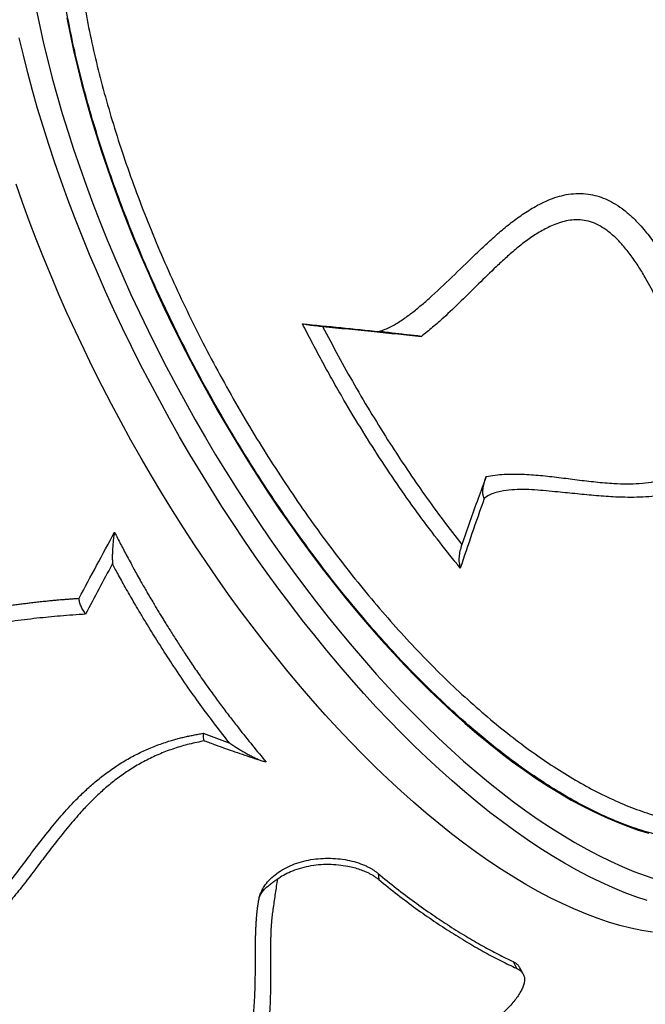
# Model space of a CAD drawing. Units: millimetres. Extents: x 603.3 to 617.6, y 377.7 to 385.9.
# Drawn here: x 607 to 607.4, y 381.9 to 382.5 of the extents above; entities that cross this region are included whole.
import ezdxf

# ---------------------------------------------------------------- set-up
doc = ezdxf.new("R2010")
doc.units = ezdxf.units.MM

msp = doc.modelspace()

# ---------------------------------------------------------------- linework, layer by layer
at = {"color": 7, "linetype": 'Continuous', "lineweight": 25}
for p, q in [((607.15938, 382.04645), (607.17565, 382.04034)), ((607.26631, 381.96084), (607.26689, 381.957)), ((607.34894, 381.90689), (607.35098, 381.90282))]:
    msp.add_line(p, q, dxfattribs=at)
at = {"color": 7, "linetype": 'Continuous', "lineweight": 25, "flags": 128}
for points in [[(607.05741, 382.48882), (607.05955, 382.47847), (607.0619, 382.468), (607.06446, 382.45744), (607.06723, 382.44678), (607.07019, 382.43603), (607.07336, 382.4252), (607.07672, 382.41431), (607.08027, 382.40336), (607.08402, 382.39235), (607.08796, 382.3813), (607.09208, 382.37022), (607.09638, 382.35911), (607.10086, 382.34799), (607.10551, 382.33686), (607.11034, 382.32574), (607.11533, 382.31463), (607.12049, 382.30353), (607.1258, 382.29247), (607.13127, 382.28145), (607.13689, 382.27047), (607.14266, 382.25955), (607.14856, 382.2487), (607.1546, 382.23792), (607.16078, 382.22722), (607.16707, 382.21662), (607.17349, 382.20611), (607.18003, 382.19572), (607.18667, 382.18544), (607.19342, 382.17529), (607.20027, 382.16527), (607.20721, 382.15539), (607.21425, 382.14567), (607.22136, 382.1361), (607.22855, 382.1267), (607.23581, 382.11747), (607.24314, 382.10843), (607.25052, 382.09957), (607.25796, 382.0909), (607.26545, 382.08244), (607.27297, 382.07419), (607.28053, 382.06616), (607.28812, 382.05835), (607.29574, 382.05076), (607.30337, 382.04342), (607.311, 382.03631), (607.31865, 382.02945), (607.32629, 382.02284), (607.33392, 382.01649), (607.34154, 382.01041), (607.34913, 382.00459), (607.3567, 381.99904), (607.36424, 381.99378), (607.37173, 381.98879), (607.37918, 381.98409), (607.38658, 381.97968), (607.39393, 381.97556), (607.4012, 381.97174), (607.40841, 381.96821), (607.41555, 381.96499), (607.4226, 381.96208), (607.42957, 381.95947), (607.43644, 381.95717)], [(607.07618, 382.48354), (607.07811, 382.47368), (607.08025, 382.46371), (607.08259, 382.45363), (607.08514, 382.44345), (607.08789, 382.43318), (607.09085, 382.42282), (607.094, 382.4124), (607.09734, 382.40191), (607.10088, 382.39137), (607.1046, 382.38078), (607.10851, 382.37015), (607.11261, 382.3595), (607.11688, 382.34884), (607.12132, 382.33816), (607.12594, 382.32749), (607.13072, 382.31683), (607.13567, 382.30619), (607.14077, 382.29558), (607.14603, 382.285), (607.15144, 382.27448), (607.15699, 382.26401), (607.16268, 382.25362), (607.1685, 382.24329), (607.17446, 382.23306), (607.18054, 382.22291), (607.18674, 382.21287), (607.19305, 382.20294), (607.19947, 382.19314), (607.20599, 382.18346), (607.2126, 382.17392), (607.21931, 382.16452), (607.2261, 382.15528), (607.23298, 382.1462), (607.23992, 382.13729), (607.24693, 382.12856), (607.254, 382.12002), (607.26113, 382.11167), (607.2683, 382.10352), (607.27552, 382.09558), (607.28277, 382.08785), (607.29005, 382.08035), (607.29735, 382.07307), (607.30467, 382.06603), (607.312, 382.05923), (607.31933, 382.05267), (607.32666, 382.04637), (607.33398, 382.04033), (607.34128, 382.03455), (607.34856, 382.02904), (607.35581, 382.0238), (607.36303, 382.01884), (607.3702, 382.01416), (607.37733, 382.00977), (607.3844, 382.00566), (607.39142, 382.00186), (607.39836, 381.99835), (607.40524, 381.99514), (607.41203, 381.99223), (607.41874, 381.98963), (607.42536, 381.98733), (607.43189, 381.98535)], [(607.43082, 381.94416), (607.42385, 381.94651), (607.41679, 381.94917), (607.40965, 381.95214), (607.40242, 381.95541), (607.39512, 381.95899), (607.38775, 381.96286), (607.38031, 381.96704), (607.37282, 381.9715), (607.36528, 381.97626), (607.35769, 381.9813), (607.35006, 381.98663), (607.3424, 381.99223), (607.33471, 381.99811), (607.327, 382.00426), (607.31927, 382.01066), (607.31154, 382.01733), (607.3038, 382.02426), (607.29606, 382.03143), (607.28834, 382.03884), (607.28063, 382.04649), (607.27294, 382.05437), (607.26528, 382.06247), (607.25765, 382.07079), (607.25007, 382.07932), (607.24252, 382.08806), (607.23504, 382.09699), (607.22761, 382.10611), (607.22024, 382.11542), (607.21294, 382.1249), (607.20572, 382.13455), (607.19858, 382.14436), (607.19153, 382.15432), (607.18457, 382.16443), (607.17771, 382.17467), (607.17095, 382.18505), (607.1643, 382.19554), (607.15777, 382.20614), (607.15135, 382.21685), (607.14506, 382.22765), (607.1389, 382.23854), (607.13287, 382.2495), (607.12699, 382.26053), (607.12124, 382.27163), (607.11565, 382.28277), (607.11021, 382.29396), (607.10492, 382.30518), (607.0998, 382.31643), (607.09485, 382.32769), (607.09006, 382.33895), (607.08544, 382.35022), (607.08101, 382.36147), (607.07675, 382.3727), (607.07268, 382.38391), (607.06879, 382.39507), (607.0651, 382.40619), (607.0616, 382.41725), (607.05829, 382.42825), (607.05519, 382.43917), (607.05228, 382.45001), (607.04958, 382.46077), (607.04708, 382.47142)], [(607.43408, 381.92485), (607.42753, 381.92594), (607.42088, 381.92735), (607.41411, 381.92908), (607.40724, 381.93111), (607.40028, 381.93346), (607.39322, 381.93612), (607.38607, 381.93909), (607.37885, 381.94237), (607.37155, 381.94594), (607.36417, 381.94982), (607.35674, 381.95399), (607.34925, 381.95846), (607.3417, 381.96322), (607.33412, 381.96826), (607.32649, 381.97358), (607.31882, 381.97919), (607.31113, 381.98506), (607.30342, 381.99121), (607.2957, 381.99762), (607.28796, 382.00429), (607.28022, 382.01121), (607.27249, 382.01838), (607.26476, 382.02579), (607.25705, 382.03344), (607.24936, 382.04132), (607.2417, 382.04942), (607.23408, 382.05774), (607.22649, 382.06628), (607.21895, 382.07501), (607.21146, 382.08394), (607.20403, 382.09307), (607.19667, 382.10237), (607.18937, 382.11186), (607.18215, 382.12151), (607.17501, 382.13132), (607.16796, 382.14128), (607.161, 382.15138), (607.15413, 382.16163), (607.14738, 382.172), (607.14073, 382.18249), (607.13419, 382.19309), (607.12778, 382.2038), (607.12149, 382.2146), (607.11533, 382.22549), (607.1093, 382.23646), (607.10341, 382.24749), (607.09767, 382.25858), (607.09208, 382.26973), (607.08663, 382.28091), (607.08135, 382.29214), (607.07623, 382.30338), (607.07127, 382.31464), (607.06648, 382.32591), (607.06187, 382.33717), (607.05743, 382.34842), (607.05318, 382.35966), (607.04911, 382.37086), (607.04522, 382.38203)]]:
    msp.add_lwpolyline(points, dxfattribs=at)
at = {"color": 7, "linetype": 'Continuous', "lineweight": 25}
for points, knots in [([(607.53457, 382.01181), (607.53271, 382.00954), (607.52866, 382.00459), (607.52163, 381.99823), (607.5136, 381.99243), (607.50485, 381.98771), (607.49541, 381.98408), (607.48548, 381.98163), (607.47511, 381.98035), (607.46435, 381.98017), (607.45303, 381.98111), (607.44116, 381.98321), (607.42878, 381.98649), (607.41615, 381.99087), (607.40333, 381.99632), (607.39036, 382.00276), (607.37704, 382.01032), (607.3634, 382.019), (607.34947, 382.02881), (607.33557, 382.03953), (607.32174, 382.05109), (607.30803, 382.06343), (607.29421, 382.07675), (607.28032, 382.09104), (607.26642, 382.10627), (607.25281, 382.12212), (607.23954, 382.1385), (607.22662, 382.15534), (607.21386, 382.17292), (607.2013, 382.1912), (607.18899, 382.21015), (607.17721, 382.22933), (607.16598, 382.24868), (607.15532, 382.26812), (607.14506, 382.28798), (607.13524, 382.3082), (607.12591, 382.32871), (607.11729, 382.34907), (607.10937, 382.36921), (607.10217, 382.38907), (607.09556, 382.40897), (607.08959, 382.42884), (607.08429, 382.44861), (607.0798, 382.46785), (607.07609, 382.48651), (607.07315, 382.50454), (607.07094, 382.52223), (607.06949, 382.53952), (607.06883, 382.55632), (607.06897, 382.57228), (607.06988, 382.58734), (607.07155, 382.60151), (607.07399, 382.61501), (607.07722, 382.62776), (607.08126, 382.6397), (607.08602, 382.65057), (607.09146, 382.66035), (607.09754, 382.66906), (607.10435, 382.67684), (607.1119, 382.68362), (607.12019, 382.68935), (607.12855, 382.69366), (607.13683, 382.69675), (607.14476, 382.69889), (607.15032, 382.69967), (607.15304, 382.70006)], [0, 0, 0, 0, 0.013502, 0.029335, 0.045155, 0.061435, 0.077728, 0.094008, 0.109829, 0.125662, 0.141482, 0.157762, 0.174056, 0.190336, 0.206156, 0.221989, 0.23781, 0.25409, 0.270383, 0.286663, 0.302484, 0.318317, 0.334137, 0.350417, 0.366711, 0.382991, 0.398811, 0.414644, 0.430464, 0.446744, 0.463038, 0.479318, 0.495138, 0.51097, 0.526791, 0.543071, 0.559364, 0.575644, 0.591464, 0.607297, 0.623117, 0.639397, 0.65569, 0.67197, 0.68779, 0.703623, 0.719443, 0.735723, 0.752016, 0.768296, 0.784117, 0.799949, 0.81577, 0.83205, 0.848343, 0.864623, 0.880444, 0.896276, 0.912097, 0.928377, 0.94467, 0.96095, 0.974138, 0.987327, 1, 1, 1, 1]), ([(607.1326, 382.68865), (607.13009, 382.68714), (607.12483, 382.68398), (607.11757, 382.67788), (607.11063, 382.67061), (607.10431, 382.6622), (607.09864, 382.65269), (607.09374, 382.64228), (607.08962, 382.63103), (607.08626, 382.61901), (607.0836, 382.60602), (607.08167, 382.59208), (607.08052, 382.57719), (607.08015, 382.56171), (607.08056, 382.54568), (607.08171, 382.52919), (607.08362, 382.51198), (607.08632, 382.49406), (607.08981, 382.47548), (607.09401, 382.45667), (607.09891, 382.43767), (607.10444, 382.41858), (607.1107, 382.39907), (607.11771, 382.3792), (607.12545, 382.35903), (607.13375, 382.339), (607.14258, 382.31919), (607.15187, 382.29964), (607.16178, 382.28004), (607.17231, 382.26046), (607.18342, 382.24096), (607.19489, 382.22199), (607.20665, 382.20358), (607.21865, 382.18578), (607.23109, 382.1683), (607.24395, 382.15121), (607.25719, 382.13459), (607.27052, 382.1188), (607.28389, 382.10388), (607.29726, 382.08984), (607.31083, 382.07644), (607.32457, 382.06378), (607.33845, 382.05191), (607.35214, 382.04109), (607.36561, 382.03133), (607.37883, 382.02262), (607.392, 382.01483), (607.40508, 382.00801), (607.41803, 382.00222), (607.4302, 381.99772), (607.4416, 381.99437), (607.45227, 381.99207), (607.46267, 381.99061), (607.46932, 381.99042), (607.47264, 381.99033)], [0, 0, 0, 0, 0.017545, 0.036679, 0.055799, 0.075473, 0.095164, 0.114839, 0.133958, 0.153092, 0.172211, 0.191885, 0.211575, 0.23125, 0.250368, 0.269501, 0.288619, 0.308293, 0.327982, 0.347656, 0.366773, 0.385904, 0.405022, 0.424694, 0.444382, 0.464055, 0.483171, 0.502301, 0.521417, 0.541088, 0.560776, 0.580447, 0.599562, 0.618692, 0.637807, 0.657478, 0.677164, 0.696835, 0.715951, 0.735081, 0.754197, 0.773868, 0.793555, 0.813226, 0.832343, 0.851475, 0.870593, 0.890265, 0.909954, 0.929627, 0.947128, 0.96463, 0.982315, 1, 1, 1, 1]), ([(607.26721, 382.29191), (607.26947, 382.29282), (607.27401, 382.29465), (607.2803, 382.29842), (607.28628, 382.30267), (607.29198, 382.30731), (607.30048, 382.3147), (607.31156, 382.32514), (607.32297, 382.33635), (607.33226, 382.34518), (607.33938, 382.35165), (607.34674, 382.3578), (607.35443, 382.36348), (607.36144, 382.36787), (607.36766, 382.3711), (607.37298, 382.37333), (607.37851, 382.37506), (607.38426, 382.37612), (607.39018, 382.37642), (607.39593, 382.37588), (607.40142, 382.3745), (607.40657, 382.37248), (607.41171, 382.36971), (607.41677, 382.36616), (607.42168, 382.36194), (607.42714, 382.35639), (607.43293, 382.34935), (607.43884, 382.34081), (607.44462, 382.33117), (607.45023, 382.32051), (607.45556, 382.30891), (607.46025, 382.29725), (607.46411, 382.28624), (607.46731, 382.27594), (607.46988, 382.26633), (607.47192, 382.25683), (607.47337, 382.24749), (607.47406, 382.23928), (607.47414, 382.23215), (607.47372, 382.22606), (607.47272, 382.22013), (607.47101, 382.21445), (607.46846, 382.2091), (607.46532, 382.20473), (607.46183, 382.20132), (607.45833, 382.1987), (607.45375, 382.1961), (607.4479, 382.19382), (607.4409, 382.19211), (607.43368, 382.19109), (607.42639, 382.1906), (607.41898, 382.19053), (607.4101, 382.19082), (607.39976, 382.19155), (607.38798, 382.19271), (607.37776, 382.19375), (607.36911, 382.19459), (607.362, 382.19518), (607.35494, 382.19547), (607.34798, 382.19526), (607.34218, 382.19453), (607.3376, 382.19339), (607.33411, 382.19205), (607.33221, 382.19062), (607.33125, 382.18989)], [0, 0, 0, 0, 0.014984, 0.03002, 0.045146, 0.06031, 0.075401, 0.11471, 0.15403, 0.173702, 0.193416, 0.213108, 0.232748, 0.252357, 0.264284, 0.276222, 0.288132, 0.30022, 0.312345, 0.324407, 0.335151, 0.345943, 0.356694, 0.368712, 0.380775, 0.392814, 0.411758, 0.430775, 0.449761, 0.473573, 0.497466, 0.521382, 0.545224, 0.565234, 0.585317, 0.605406, 0.625453, 0.645433, 0.659422, 0.673425, 0.687399, 0.701581, 0.715802, 0.729941, 0.739762, 0.749616, 0.759437, 0.774105, 0.78879, 0.802763, 0.81678, 0.83083, 0.844849, 0.866892, 0.888945, 0.911, 0.924308, 0.937683, 0.951018, 0.964263, 0.977461, 0.984906, 0.992335, 1, 1, 1, 1]), ([(607.33243, 382.20324), (607.33422, 382.2036), (607.33782, 382.20432), (607.34518, 382.20486), (607.35444, 382.20486), (607.36561, 382.20407), (607.37682, 382.20279), (607.38806, 382.20133), (607.39931, 382.19997), (607.4094, 382.19911), (607.41832, 382.19879), (607.42602, 382.19897), (607.43303, 382.19976), (607.43922, 382.2012), (607.44443, 382.20327), (607.44881, 382.20621), (607.45121, 382.20876), (607.45305, 382.21129), (607.45448, 382.21373), (607.45598, 382.21746), (607.45718, 382.222), (607.45796, 382.22737), (607.45818, 382.23358), (607.45785, 382.24077), (607.45691, 382.24896), (607.45521, 382.25816), (607.45296, 382.26748), (607.45, 382.27767), (607.44631, 382.28876), (607.44168, 382.30068), (607.43633, 382.31253), (607.43097, 382.32275), (607.42586, 382.33131), (607.42114, 382.33824), (607.4162, 382.34443), (607.41107, 382.34981), (607.40609, 382.35395), (607.40106, 382.35705), (607.39614, 382.35911), (607.39108, 382.36016), (607.38609, 382.36027), (607.38127, 382.35958), (607.37666, 382.35829), (607.37111, 382.35606), (607.36476, 382.35271), (607.35775, 382.34805), (607.35109, 382.34283), (607.34471, 382.33725), (607.33692, 382.33), (607.32776, 382.32108), (607.31716, 382.31054), (607.30783, 382.30164), (607.29972, 382.29443), (607.2951, 382.29079), (607.29279, 382.28897)], [0, 0, 0, 0, 0.0128565, 0.0257231, 0.0506466, 0.075593, 0.100642, 0.1257582, 0.15086, 0.1758874, 0.1933235, 0.2107686, 0.2281455, 0.2421069, 0.2560397, 0.2696433, 0.283255, 0.2844523, 0.2956202, 0.3068357, 0.3180323, 0.3345146, 0.3510414, 0.3675516, 0.3905675, 0.413642, 0.4367351, 0.4597762, 0.4886258, 0.5175737, 0.5464873, 0.5752901, 0.5934516, 0.6116348, 0.6297605, 0.6449663, 0.6601481, 0.6723557, 0.6845471, 0.6965745, 0.708614, 0.7202929, 0.7320245, 0.7437384, 0.7643147, 0.7849453, 0.8056673, 0.826428, 0.8471137, 0.8836511, 0.9201913, 0.9567231, 0.9783636, 1, 1, 1, 1]), ([(607.2201, 382.2967), (607.22792, 382.2959), (607.24356, 382.2943), (607.25932, 382.29271), (607.26721, 382.29191)], [0, 0, 0, 0, 0.499959, 1, 1, 1, 1]), ([(607.31661, 382.14733), (607.31239, 382.15255), (607.30395, 382.163), (607.29156, 382.1795), (607.27931, 382.19671), (607.26725, 382.21467), (607.25544, 382.2333), (607.2457, 382.24961), (607.23787, 382.26332), (607.2318, 382.27433), (607.22585, 382.28545), (607.22202, 382.29295), (607.2201, 382.2967)], [0, 0, 0, 0, 0.119016, 0.238125, 0.357141, 0.479614, 0.602188, 0.724661, 0.793354, 0.862047, 0.931024, 1, 1, 1, 1]), ([(607.2201, 382.2967), (607.22053, 382.29661), (607.22139, 382.29644), (607.22333, 382.29614), (607.22566, 382.29583), (607.22865, 382.29547), (607.23107, 382.29522), (607.23247, 382.29507)], [0, 0, 0, 0, 0.183009, 0.371633, 0.554467, 0.74149, 1, 1, 1, 1]), ([(607.23247, 382.29507), (607.23562, 382.28906), (607.24193, 382.27701), (607.25199, 382.25908), (607.26252, 382.24124), (607.27328, 382.22398), (607.2841, 382.20751), (607.29496, 382.1918), (607.30607, 382.17646), (607.31368, 382.16663), (607.31748, 382.16171)], [0, 0, 0, 0, 0.125618, 0.251563, 0.381445, 0.511689, 0.633167, 0.754645, 0.877323, 1, 1, 1, 1]), ([(607.23247, 382.29507), (607.24294, 382.29401), (607.26296, 382.29197), (607.28315, 382.28994), (607.29279, 382.28897)], [0, 0, 0, 0, 0.522942, 1, 1, 1, 1]), ([(607.29279, 382.28897), (607.29131, 382.28912), (607.28836, 382.28942), (607.28413, 382.28988), (607.28004, 382.29035), (607.27584, 382.29084), (607.27158, 382.29137), (607.26866, 382.29173), (607.26721, 382.29191)], [0, 0, 0, 0, 0.154546, 0.309151, 0.467282, 0.625451, 0.812607, 1, 1, 1, 1]), ([(607.33243, 382.20324), (607.33076, 382.19877), (607.32557, 382.18483), (607.32075, 382.17106), (607.31748, 382.16171)], [0, 0, 0, 0, 0.320589, 1, 1, 1, 1]), ([(607.33125, 382.18989), (607.331, 382.19045), (607.33048, 382.1916), (607.33031, 382.19409), (607.33062, 382.19715), (607.33139, 382.20032), (607.33214, 382.20244), (607.33243, 382.20324)], [0, 0, 0, 0, 0.19187, 0.38996, 0.619712, 0.856111, 1, 1, 1, 1]), ([(607.33125, 382.18989), (607.32871, 382.18275), (607.32362, 382.16846), (607.31895, 382.15438), (607.31661, 382.14733)], [0, 0, 0, 0, 0.499856, 1, 1, 1, 1]), ([(607.08361, 382.12891), (607.08715, 382.13555), (607.09427, 382.1489), (607.10161, 382.16246), (607.10529, 382.16927)], [0, 0, 0, 0, 0.4976223, 1, 1, 1, 1]), ([(607.10529, 382.16927), (607.1052, 382.1688), (607.10499, 382.16782), (607.10473, 382.1662), (607.10451, 382.16456), (607.10434, 382.16291), (607.1042, 382.16128), (607.10407, 382.1594), (607.10397, 382.15721), (607.10392, 382.15496), (607.10392, 382.15254), (607.10396, 382.15099), (607.10398, 382.15009)], [0, 0, 0, 0, 0.074848, 0.15826, 0.250585, 0.326666, 0.40984, 0.500174, 0.615876, 0.749378, 0.852693, 1, 1, 1, 1]), ([(607.10529, 382.16927), (607.10589, 382.16809), (607.10711, 382.1657), (607.109, 382.16204), (607.11097, 382.15829), (607.11309, 382.15428), (607.11516, 382.15044), (607.11723, 382.14664), (607.11926, 382.14297), (607.12132, 382.1393), (607.12324, 382.13592), (607.12489, 382.13306), (607.12663, 382.13006), (607.12844, 382.127), (607.13032, 382.12384), (607.132, 382.12105), (607.13359, 382.11844), (607.13511, 382.11596), (607.13737, 382.1123), (607.14039, 382.10746), (607.14434, 382.10125), (607.14863, 382.09465), (607.15255, 382.08875), (607.15611, 382.08352), (607.1592, 382.07906), (607.16242, 382.0745), (607.16548, 382.07026), (607.1682, 382.06655), (607.17168, 382.06186), (607.17592, 382.05626), (607.1822, 382.04816), (607.1895, 382.03899), (607.19521, 382.03217), (607.19803, 382.0288)], [0, 0, 0, 0, 0.022355, 0.04562, 0.069795, 0.09442, 0.122738, 0.144299, 0.168249, 0.194586, 0.216455, 0.234852, 0.251379, 0.276239, 0.296188, 0.314921, 0.332626, 0.349258, 0.365405, 0.40762, 0.448801, 0.494584, 0.546466, 0.574381, 0.607486, 0.643391, 0.674918, 0.701819, 0.726772, 0.781206, 0.830454, 0.916179, 1, 1, 1, 1]), ([(607.31748, 382.16171), (607.31708, 382.1604), (607.31626, 382.15773), (607.31574, 382.15396), (607.31574, 382.15035), (607.31632, 382.14835), (607.31661, 382.14733)], [0, 0, 0, 0, 0.221837, 0.449966, 0.721569, 1, 1, 1, 1]), ([(607.10398, 382.15009), (607.10121, 382.14489), (607.0957, 382.13453), (607.09031, 382.1243), (607.08763, 382.1192)], [0, 0, 0, 0, 0.502074, 1, 1, 1, 1]), ([(607.17565, 382.04034), (607.17278, 382.04401), (607.16707, 382.05129), (607.15861, 382.06262), (607.15009, 382.07453), (607.1418, 382.08676), (607.13518, 382.09697), (607.13039, 382.10457), (607.12704, 382.10995), (607.12366, 382.11547), (607.1204, 382.12091), (607.11751, 382.12582), (607.11493, 382.13027), (607.11249, 382.13455), (607.11007, 382.13887), (607.10784, 382.14293), (607.10583, 382.14662), (607.10457, 382.14897), (607.10398, 382.15009)], [0, 0, 0, 0, 0.111638, 0.221547, 0.332828, 0.452497, 0.561657, 0.610129, 0.655722, 0.704551, 0.755331, 0.797756, 0.831441, 0.869803, 0.907189, 0.941188, 0.972125, 1, 1, 1, 1]), ([(606.86073, 382.01056), (606.86093, 382.01151), (606.86163, 382.01478), (606.86341, 382.02015), (606.86616, 382.02697), (606.86964, 382.03379), (606.87379, 382.04055), (606.87837, 382.04697), (606.88336, 382.05307), (606.88907, 382.05923), (606.89568, 382.06552), (606.90318, 382.07179), (606.91113, 382.07767), (606.92097, 382.08427), (606.93302, 382.0913), (606.94754, 382.09846), (606.96277, 382.10476), (606.97857, 382.11041), (606.99449, 382.11512), (607.0106, 382.11902), (607.02672, 382.12228), (607.03885, 382.12422), (607.04649, 382.12526), (607.04945, 382.12565), (607.0524, 382.12601), (607.05553, 382.12638), (607.05901, 382.12678), (607.06247, 382.12716), (607.06547, 382.12746), (607.06798, 382.12771), (607.07014, 382.1279), (607.0722, 382.12808), (607.07433, 382.12824), (607.07673, 382.12842), (607.0793, 382.12861), (607.08163, 382.12877), (607.08302, 382.12887), (607.08361, 382.12891)], [0, 0, 0, 0, 0.010661, 0.036647, 0.063661, 0.094641, 0.125679, 0.157233, 0.188416, 0.219815, 0.257959, 0.297832, 0.336817, 0.375848, 0.438096, 0.500294, 0.562874, 0.625532, 0.687861, 0.745289, 0.804404, 0.8626, 0.8736, 0.884206, 0.893422, 0.904217, 0.916584, 0.929285, 0.939825, 0.947289, 0.954856, 0.961823, 0.96819, 0.976462, 0.986074, 0.994058, 1, 1, 1, 1]), ([(607.08763, 382.1192), (607.08709, 382.11998), (607.086, 382.12154), (607.08475, 382.12409), (607.08386, 382.12664), (607.08369, 382.12815), (607.08361, 382.12891)], [0, 0, 0, 0, 0.250162, 0.500469, 0.750606, 1, 1, 1, 1]), ([(607.08763, 382.1192), (607.08245, 382.11886), (607.07243, 382.11821), (607.05744, 382.1167), (607.04272, 382.11489), (607.02809, 382.11256), (607.01388, 382.10978), (606.99996, 382.10659), (606.98646, 382.10288), (606.97328, 382.09862), (606.96051, 382.09387), (606.94799, 382.0886), (606.93606, 382.08277), (606.92558, 382.07689), (606.91651, 382.07109), (606.90859, 382.06551), (606.90104, 382.05956), (606.89469, 382.05388), (606.88944, 382.0486), (606.88516, 382.04385), (606.88113, 382.03886), (606.87737, 382.03364), (606.87391, 382.02817), (606.87102, 382.02286), (606.86869, 382.0178), (606.86686, 382.01306), (606.86537, 382.0083), (606.86403, 382.00281), (606.86303, 381.99649), (606.86255, 381.98925), (606.8628, 381.9818), (606.86386, 381.97422), (606.86573, 381.9666), (606.86841, 381.95904), (606.87187, 381.95168), (606.876, 381.94457), (606.88078, 381.93782), (606.88616, 381.93146), (606.89204, 381.92557), (606.89837, 381.92019), (606.90509, 381.91536), (606.91213, 381.91113), (606.91943, 381.90754), (606.92693, 381.90461), (606.93458, 381.90237), (606.9423, 381.90085), (606.95, 381.90008), (606.95759, 381.90005), (606.96437, 381.90066), (606.97034, 381.90168), (606.97559, 381.90297), (606.98072, 381.9046), (606.98685, 381.90701), (606.99378, 381.91046), (607.00125, 381.91506), (607.00823, 381.92024), (607.01471, 381.92582), (607.02085, 381.93181), (607.02667, 381.93807), (607.03326, 381.94561), (607.04054, 381.95467), (607.04857, 381.96522), (607.05682, 381.9763), (607.06515, 381.98696), (607.07379, 381.99731), (607.08155, 382.00572), (607.08871, 382.01265), (607.09501, 382.0181), (607.10164, 382.02321), (607.10873, 382.028), (607.11606, 382.03227), (607.12361, 382.03601), (607.13131, 382.03922), (607.13756, 382.04132), (607.14214, 382.04267), (607.14493, 382.04342), (607.14777, 382.04412), (607.15062, 382.04474), (607.15352, 382.04532), (607.15645, 382.04588), (607.1584, 382.04626), (607.15938, 382.04645)], [0, 0, 0, 0, 0.021192, 0.041026, 0.062511, 0.083444, 0.104143, 0.125048, 0.146026, 0.166431, 0.18758, 0.208445, 0.229509, 0.250085, 0.265729, 0.281346, 0.297076, 0.312581, 0.323058, 0.333562, 0.34386, 0.354366, 0.364861, 0.375116, 0.383283, 0.391182, 0.39883, 0.406246, 0.416719, 0.427179, 0.437574, 0.448022, 0.458401, 0.468778, 0.479257, 0.489571, 0.499965, 0.510405, 0.52084, 0.531217, 0.541682, 0.552115, 0.562484, 0.572922, 0.583358, 0.593788, 0.604261, 0.614697, 0.625108, 0.632816, 0.640583, 0.648445, 0.656435, 0.669795, 0.683293, 0.696552, 0.70995, 0.723234, 0.736848, 0.750254, 0.770523, 0.791759, 0.812847, 0.835517, 0.854991, 0.875384, 0.888012, 0.900255, 0.912798, 0.925211, 0.937717, 0.949414, 0.961002, 0.972572, 0.976448, 0.980443, 0.984265, 0.988181, 0.992112, 0.996058, 1, 1, 1, 1]), ([(607.15938, 382.04645), (607.15939, 382.04574), (607.15943, 382.04432), (607.15963, 382.0428), (607.15987, 382.04194), (607.16007, 382.04191), (607.16013, 382.0419)], [0, 0, 0, 0, 0.2786155, 0.5583754, 0.8527385, 1, 1, 1, 1]), ([(607.16029, 382.04183), (607.15714, 382.04119), (607.15084, 382.03993), (607.14184, 382.03727), (607.13317, 382.03404), (607.12495, 382.0302), (607.11714, 382.02583), (607.10981, 382.02098), (607.10299, 382.01579), (607.09656, 382.01025), (607.09051, 382.00439), (607.08406, 381.99755), (607.07691, 381.98927), (607.06946, 381.97999), (607.06224, 381.97052), (607.05542, 381.96139), (607.04846, 381.95231), (607.04124, 381.94333), (607.03394, 381.93497), (607.02662, 381.92724), (607.0191, 381.92025), (607.01104, 381.91381), (607.00326, 381.90871), (606.99603, 381.90476), (606.9895, 381.90182), (606.98266, 381.89937), (606.97553, 381.89751), (606.96955, 381.89639), (606.9659, 381.89613), (606.96478, 381.89605)], [0, 0, 0, 0, 0.033756, 0.067643, 0.100933, 0.135075, 0.169058, 0.202853, 0.236774, 0.269922, 0.303943, 0.338405, 0.384309, 0.438192, 0.485663, 0.532662, 0.580747, 0.62901, 0.677203, 0.719672, 0.76205, 0.804488, 0.846558, 0.874854, 0.903139, 0.931274, 0.959457, 0.987587, 1, 1, 1, 1]), ([(607.16014, 382.04191), (607.16242, 382.04105), (607.16863, 382.03872), (607.17888, 382.0351), (607.18776, 382.03205), (607.19269, 382.03047), (607.19361, 382.03018)], [0, 0, 0, 0, 0.205304, 0.560344, 0.918238, 1, 1, 1, 1]), ([(607.19803, 382.0288), (607.19741, 382.02895), (607.19604, 382.02927), (607.19385, 382.03005), (607.19158, 382.03101), (607.18926, 382.03211), (607.18701, 382.03327), (607.18474, 382.03454), (607.18257, 382.03581), (607.1804, 382.03716), (607.17811, 382.03865), (607.17653, 382.03973), (607.17565, 382.04034)], [0, 0, 0, 0, 0.088104, 0.192357, 0.295142, 0.392498, 0.501189, 0.592132, 0.69459, 0.787928, 0.881788, 1, 1, 1, 1]), ([(607.19344, 381.9446), (607.19364, 381.94553), (607.19405, 381.9474), (607.19518, 381.95014), (607.19691, 381.95325), (607.19954, 381.95661), (607.20324, 381.96004), (607.20762, 381.96307), (607.2126, 381.9656), (607.21803, 381.9676), (607.22379, 381.96905), (607.22976, 381.96991), (607.23582, 381.97018), (607.24181, 381.9699), (607.24762, 381.96905), (607.25311, 381.9677), (607.25716, 381.96621), (607.25997, 381.96492), (607.26172, 381.964), (607.26331, 381.96303), (607.26482, 381.96197), (607.2658, 381.96123), (607.26631, 381.96084)], [0, 0, 0, 0, 0.041661, 0.083406, 0.125045, 0.187535, 0.250027, 0.312468, 0.375007, 0.437499, 0.49999, 0.56248, 0.624973, 0.687464, 0.749954, 0.812657, 0.874929, 0.90087, 0.925571, 0.949231, 0.973436, 1, 1, 1, 1]), ([(607.20475, 381.95736), (607.206, 381.95821), (607.20849, 381.9599), (607.21304, 381.96211), (607.21821, 381.964), (607.224, 381.96543), (607.23001, 381.96627), (607.2361, 381.96652), (607.24213, 381.9662), (607.24734, 381.96543), (607.25168, 381.96442), (607.25522, 381.96333), (607.25813, 381.96219), (607.26045, 381.96113), (607.26224, 381.96019), (607.26388, 381.95919), (607.2654, 381.95812), (607.26639, 381.95738), (607.26689, 381.957)], [0, 0, 0, 0, 0.071968, 0.144253, 0.229252, 0.314371, 0.399631, 0.485047, 0.570611, 0.656308, 0.713695, 0.770674, 0.828079, 0.863739, 0.897699, 0.931132, 0.965061, 1, 1, 1, 1]), ([(607.26631, 381.96084), (607.27005, 381.95777), (607.27753, 381.95163), (607.28869, 381.9432), (607.29954, 381.93552), (607.31021, 381.92848), (607.32036, 381.92218), (607.33028, 381.91644), (607.33978, 381.91128), (607.34588, 381.90836), (607.34894, 381.90689)], [0, 0, 0, 0, 0.125055, 0.250005, 0.379374, 0.500008, 0.627266, 0.750008, 0.87496, 1, 1, 1, 1]), ([(607.20475, 381.95736), (607.20454, 381.95589), (607.20412, 381.95296), (607.2035, 381.94859), (607.20288, 381.94428), (607.20237, 381.94074), (607.20197, 381.938), (607.20171, 381.93602), (607.20147, 381.93411), (607.20128, 381.9323), (607.20113, 381.93047), (607.20099, 381.92849), (607.20087, 381.92628), (607.20077, 381.92413), (607.20071, 381.92232), (607.20067, 381.92087), (607.20063, 381.91946), (607.2006, 381.91792), (607.20058, 381.91625), (607.20056, 381.91453), (607.20055, 381.91249), (607.20055, 381.91017), (607.20057, 381.90757), (607.2006, 381.90503), (607.20063, 381.90047), (607.20064, 381.89401), (607.20051, 381.88559), (607.20014, 381.8772), (607.19949, 381.86877), (607.19835, 381.85858), (607.1965, 381.84667), (607.19347, 381.83289), (607.18963, 381.81901), (607.18591, 381.80804), (607.18296, 381.80021), (607.18113, 381.79553), (607.17961, 381.79182), (607.17845, 381.78903), (607.17767, 381.78715), (607.17688, 381.78527), (607.17613, 381.78346), (607.17539, 381.78168), (607.17445, 381.77936), (607.1734, 381.7767), (607.17229, 381.77373), (607.17134, 381.77091), (607.17048, 381.76806), (607.16974, 381.7652), (607.16921, 381.76232), (607.16889, 381.76035), (607.16873, 381.75933)], [0, 0, 0, 0, 0.0220564, 0.044003, 0.0658713, 0.0872005, 0.0976839, 0.1075365, 0.1173285, 0.1266881, 0.135134, 0.1452138, 0.1570681, 0.1689411, 0.1781984, 0.1848553, 0.1913, 0.1999891, 0.2086018, 0.2171384, 0.2265505, 0.2403351, 0.2530641, 0.2670408, 0.280059, 0.3243753, 0.3682313, 0.412186, 0.4560781, 0.5000232, 0.5708724, 0.6399395, 0.7100285, 0.7796238, 0.8026156, 0.825455, 0.8482558, 0.8569865, 0.8662077, 0.8756924, 0.884438, 0.8924978, 0.9016903, 0.9181145, 0.9308874, 0.9446073, 0.9587075, 0.9717164, 0.9854974, 1, 1, 1, 1]), ([(607.19344, 381.9446), (607.19349, 381.94484), (607.19358, 381.94533), (607.19377, 381.94602), (607.19398, 381.94665), (607.19422, 381.94725), (607.19449, 381.94783), (607.19489, 381.94856), (607.19545, 381.94943), (607.19624, 381.95042), (607.19717, 381.95141), (607.19821, 381.95237), (607.19932, 381.95331), (607.20075, 381.95444), (607.20252, 381.95575), (607.20403, 381.95684), (607.20475, 381.95736)], [0, 0, 0, 0, 0.041846, 0.083132, 0.125304, 0.163782, 0.205393, 0.250161, 0.328516, 0.412377, 0.501054, 0.588561, 0.670621, 0.750893, 0.882379, 1, 1, 1, 1]), ([(607.26689, 381.957), (607.27069, 381.95391), (607.27828, 381.94772), (607.2895, 381.93932), (607.30053, 381.93158), (607.31132, 381.92453), (607.32178, 381.91813), (607.33188, 381.91237), (607.34164, 381.90719), (607.34786, 381.90428), (607.35098, 381.90282)], [0, 0, 0, 0, 0.1251278, 0.2501383, 0.3751348, 0.5002119, 0.6252571, 0.7501802, 0.875065, 1, 1, 1, 1]), ([(607.1593, 381.76309), (607.15983, 381.76598), (607.16091, 381.77192), (607.16413, 381.78086), (607.16779, 381.78969), (607.17145, 381.79841), (607.17479, 381.80701), (607.17807, 381.81613), (607.18108, 381.82573), (607.18381, 381.83575), (607.18612, 381.8457), (607.18809, 381.85642), (607.18969, 381.86798), (607.19079, 381.88032), (607.1913, 381.89268), (607.19137, 381.9018), (607.19137, 381.90778), (607.19136, 381.91043), (607.19136, 381.91318), (607.19138, 381.91594), (607.19142, 381.91877), (607.19148, 381.92142), (607.19156, 381.92414), (607.19166, 381.9269), (607.19179, 381.9294), (607.19192, 381.93164), (607.19207, 381.93364), (607.19226, 381.93581), (607.19249, 381.9379), (607.19278, 381.94013), (607.1931, 381.94235), (607.19334, 381.94391), (607.19344, 381.9446)], [0, 0, 0, 0, 0.045401, 0.093258, 0.14128, 0.186716, 0.233395, 0.280028, 0.334848, 0.390117, 0.444888, 0.499997, 0.569567, 0.639803, 0.709393, 0.77997, 0.794828, 0.810677, 0.824888, 0.841255, 0.857092, 0.872426, 0.88581, 0.90247, 0.918566, 0.927435, 0.939651, 0.951718, 0.963422, 0.974212, 0.988707, 1, 1, 1, 1]), ([(607.5264, 381.92155), (607.52606, 381.91708), (607.52539, 381.90813), (607.52347, 381.89423), (607.52089, 381.88001), (607.51759, 381.86548), (607.51332, 381.84967), (607.50789, 381.83252), (607.50112, 381.81401), (607.49338, 381.79523), (607.4847, 381.77628), (607.47512, 381.75722), (607.46466, 381.73812), (607.45332, 381.719), (607.44112, 381.69989), (607.42813, 381.68087), (607.41439, 381.66203), (607.39999, 381.64344), (607.38494, 381.62518), (607.36927, 381.60727), (607.35301, 381.58973), (607.33621, 381.57263), (607.31897, 381.55605), (607.30135, 381.54005), (607.28342, 381.52471), (607.26519, 381.51005), (607.24671, 381.49609), (607.22803, 381.48287), (607.20923, 381.47044), (607.19041, 381.45886), (607.17163, 381.44818), (607.15292, 381.43844), (607.1343, 381.42963), (607.11584, 381.42177), (607.09762, 381.41489), (607.07972, 381.40904), (607.0622, 381.40423), (607.04511, 381.40049), (607.02846, 381.39782), (607.0123, 381.39621), (606.9967, 381.39566), (606.98174, 381.39618), (606.96746, 381.39777), (606.95392, 381.40046), (606.94111, 381.40423), (606.92906, 381.40904), (606.91785, 381.41487), (606.9075, 381.42171), (606.89808, 381.42953), (606.88961, 381.43834), (606.88206, 381.4481), (606.87556, 381.45884), (606.87115, 381.46747), (606.86926, 381.47277), (606.86885, 381.47391)], [0, 0, 0, 0, 0.016377, 0.032782, 0.049195, 0.065599, 0.081976, 0.101719, 0.121523, 0.141358, 0.161194, 0.180998, 0.200741, 0.220526, 0.240373, 0.260252, 0.28013, 0.299978, 0.319763, 0.339568, 0.359436, 0.379336, 0.399235, 0.419103, 0.438909, 0.458709, 0.478572, 0.498466, 0.51836, 0.538223, 0.558023, 0.577816, 0.597671, 0.617558, 0.637445, 0.6573, 0.677093, 0.696881, 0.716732, 0.736614, 0.756496, 0.776347, 0.796135, 0.81592, 0.835768, 0.855648, 0.875527, 0.895375, 0.915161, 0.934945, 0.954791, 0.974669, 0.994547, 1, 1, 1, 1]), ([(606.89979, 381.44221), (606.9025, 381.43984), (606.90819, 381.43489), (606.91789, 381.42853), (606.92873, 381.4228), (606.9405, 381.41807), (606.95319, 381.41434), (606.9665, 381.4117), (606.98038, 381.41013), (606.99475, 381.40959), (607.00986, 381.41008), (607.02568, 381.41164), (607.04216, 381.41428), (607.05896, 381.41796), (607.076, 381.42262), (607.09321, 381.42823), (607.11087, 381.43486), (607.12895, 381.44254), (607.14738, 381.45127), (607.16577, 381.46085), (607.18405, 381.47123), (607.20215, 381.48235), (607.22039, 381.49438), (607.23869, 381.50733), (607.25699, 381.52116), (607.27489, 381.53557), (607.29234, 381.55051), (607.3093, 381.56589), (607.32604, 381.58198), (607.34249, 381.59873), (607.35859, 381.61611), (607.37397, 381.63373), (607.38861, 381.65152), (607.40248, 381.66942), (607.41582, 381.68771), (607.42855, 381.70636), (607.44062, 381.72531), (607.45174, 381.74412), (607.46192, 381.76274), (607.47114, 381.78111), (607.47958, 381.79954), (607.48717, 381.81796), (607.49386, 381.83632), (607.4995, 381.85422), (607.50412, 381.8716), (607.50771, 381.8885), (607.51039, 381.90504), (607.51132, 381.91567), (607.51179, 381.92099)], [0, 0, 0, 0, 0.019696, 0.041188, 0.062664, 0.084763, 0.106881, 0.12898, 0.150459, 0.171953, 0.193432, 0.215534, 0.237655, 0.259757, 0.281241, 0.302741, 0.324224, 0.346332, 0.368458, 0.390566, 0.412057, 0.433565, 0.455057, 0.477173, 0.499307, 0.521423, 0.542921, 0.564435, 0.585933, 0.608055, 0.630195, 0.652318, 0.673794, 0.695287, 0.716763, 0.738862, 0.760979, 0.783077, 0.804508, 0.825955, 0.847386, 0.869436, 0.891504, 0.913554, 0.93503, 0.956506, 0.978253, 1, 1, 1, 1]), ([(607.34894, 381.90689), (607.34927, 381.90672), (607.34995, 381.90638), (607.35082, 381.90578), (607.35158, 381.90512), (607.35225, 381.90441), (607.35254, 381.90385), (607.35268, 381.90357)], [0, 0, 0, 0, 0.199183, 0.398492, 0.597622, 0.797233, 1, 1, 1, 1]), ([(607.35098, 381.90282), (607.35132, 381.90265), (607.35201, 381.90231), (607.35291, 381.90172), (607.35369, 381.90107), (607.35458, 381.90012), (607.3554, 381.89879), (607.3559, 381.89696), (607.35589, 381.89489), (607.35536, 381.89261), (607.35436, 381.89013), (607.35293, 381.8875), (607.35106, 381.88472), (607.3488, 381.88185), (607.34614, 381.87891), (607.34315, 381.87596), (607.33986, 381.87305), (607.33672, 381.87053), (607.33384, 381.86842), (607.33127, 381.8667), (607.32953, 381.8656), (607.32864, 381.86504)], [0, 0, 0, 0, 0.0316092, 0.06321, 0.0947491, 0.1263329, 0.1892613, 0.2520353, 0.3146382, 0.3770643, 0.4393608, 0.5015363, 0.5636468, 0.6257248, 0.6878218, 0.7499949, 0.8122491, 0.8746957, 0.9164273, 0.9574437, 1, 1, 1, 1]), ([(607.35498, 381.89943), (607.3546, 381.90012), (607.35386, 381.90152), (607.35311, 381.90291), (607.35274, 381.90361)], [0, 0, 0, 0, 0.500002, 1, 1, 1, 1])]:
    msp.add_open_spline(points, degree=3, knots=knots, dxfattribs=at)

doc.saveas('drawing.dxf')
